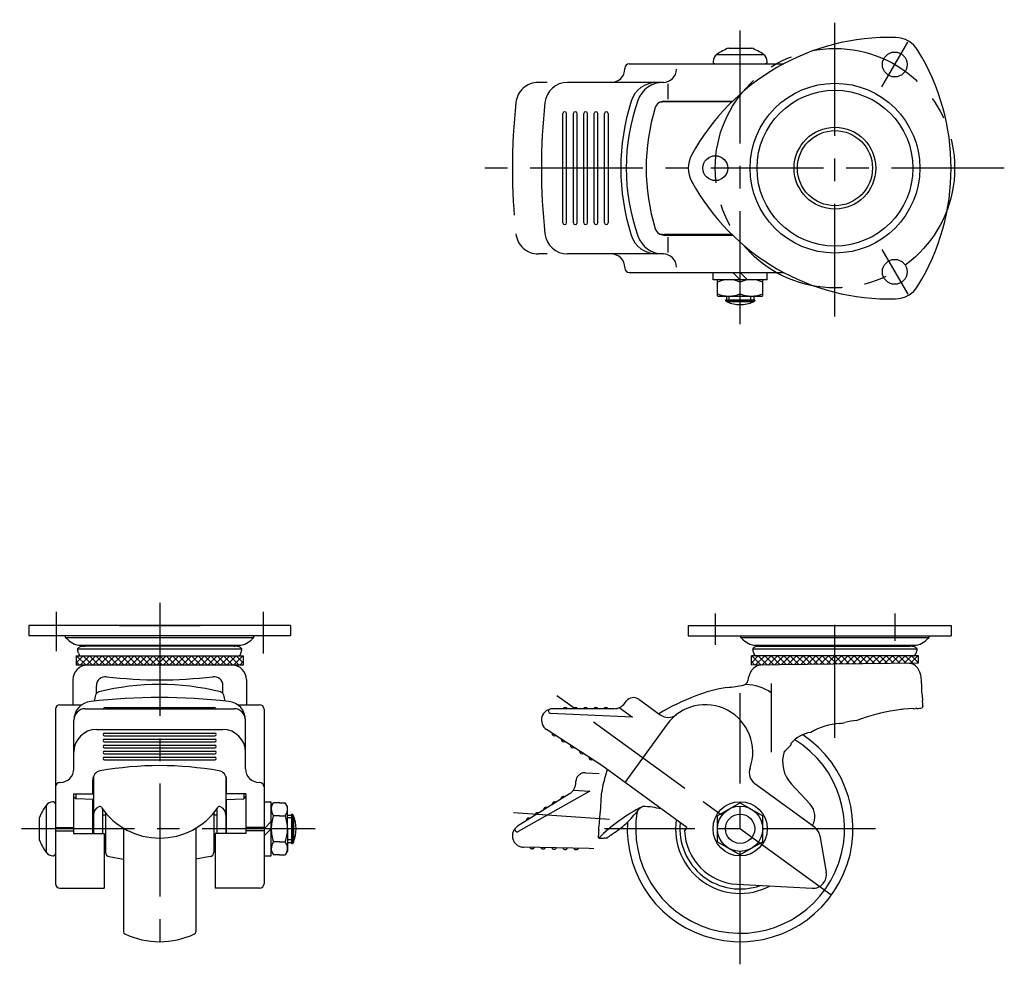
# Model space of a CAD drawing. Extents: x 10 to 534, y 10 to 375.
# Drawn here: x 23 to 241, y 166 to 375 of the extents above; entities that cross this region are included whole.
import ezdxf

# ---------------------------------------------------------------- set-up
doc = ezdxf.new("R2010")
doc.units = 0
doc.header["$LTSCALE"] = 20
doc.header["$MEASUREMENT"] = 0
doc.linetypes.add('CENTER', pattern=[2, 1.25, -0.25, 0.25, -0.25])
doc.linetypes.add('PHANTOM', pattern=[2.5, 1.25, -0.25, 0.25, -0.25, 0.25, -0.25])
doc.layers.get('0').update_dxf_attribs({"linetype": 'CONTINUOUS'})
for name, color, linetype in [('1', 7, 'CONTINUOUS'), ('2', 4, 'CONTINUOUS'), ('4', 1, 'CENTER'), ('5', 6, 'PHANTOM')]:
    doc.layers.add(name, color=color, linetype=linetype)

msp = doc.modelspace()

# ---------------------------------------------------------------- linework, layer by layer
at = {"linetype": 'Continuous'}
for p, q in [((30.86354, 196.492771), (34.86354, 196.492771)), ((77.06354, 196.492771), (73.06354, 196.492771))]:
    msp.add_line(p, q, dxfattribs=at)
at = {"layer": '1', "linetype": 'Continuous'}
for p, q in [((179.98262, 369.059796), (184.98262, 369.059796)), ((187.719332, 367.559796), (177.245908, 367.559796)), ((156.943705, 364.459796), (156.943705, 364.559796)), ((157.943705, 365.559796), (192.133922, 365.559796)), ((165.48172, 361.459796), (144.243401, 361.459796)), ((162.415914, 361.459796), (161.994637, 361.459796)), ((166.534222, 357.759796), (166.534222, 361.127442)), ((165.612211, 357.259796), (180.760446, 357.259796)), ((180.606938, 357.109796), (165.727767, 357.109796)), ((166.452575, 357.259796), (166.452575, 357.109796)), ((171.643687, 357.109796), (171.63657, 357.259796)), ((143.256771, 330.364305), (143.256771, 354.555288)), ((144.065788, 330.364305), (144.065788, 354.555288)), ((145.558296, 330.364305), (145.558296, 354.555288)), ((146.367313, 330.364305), (146.367313, 354.555288)), ((147.859821, 330.364305), (147.859821, 354.555288)), ((148.668838, 330.364305), (148.668838, 354.555288)), ((150.161346, 330.364305), (150.161346, 354.555288)), ((150.970363, 330.364305), (150.970363, 354.555288)), ((152.462872, 330.364305), (152.462872, 354.555288)), ((153.271889, 354.555288), (153.271889, 330.364305)), ((165.612211, 327.659796), (180.760446, 327.659796)), ((180.606938, 327.809796), (165.727767, 327.809796)), ((166.452575, 327.659796), (166.452575, 327.809796)), ((166.534222, 323.792151), (166.534222, 327.159796)), ((171.643687, 327.809796), (171.63657, 327.659796)), ((165.48172, 323.459796), (144.243401, 323.459796)), ((162.415914, 323.459796), (161.994637, 323.459796)), ((156.943705, 320.459796), (156.943705, 320.359796)), ((157.943705, 319.359796), (192.133922, 319.359796)), ((176.48262, 317.759796), (176.48262, 319.359796)), ((182.48262, 317.759796), (180.88262, 319.359796)), ((184.08262, 317.759796), (182.48262, 319.359796)), ((188.48262, 317.759796), (188.48262, 319.359796)), ((188.48262, 317.759796), (176.48262, 317.759796)), ((177.58262, 317.759796), (177.48262, 317.702061)), ((177.48262, 314.217531), (177.48262, 317.702061)), ((182.48262, 314.664096), (182.48262, 317.255496)), ((187.38262, 317.759796), (187.48262, 317.702061)), ((187.48262, 314.217531), (187.48262, 317.702061)), ((177.58262, 314.159796), (177.48262, 314.217531)), ((177.58262, 314.159796), (187.38262, 314.159796)), ((179.48262, 314.159796), (179.48262, 313.259796)), ((185.48262, 314.159796), (185.48262, 313.259796)), ((187.38262, 314.159796), (187.48262, 314.217531)), ((185.73262, 313.259796), (179.23262, 313.259796)), ((179.23262, 313.259796), (179.23262, 313.059796)), ((185.73262, 313.059796), (179.23262, 313.059796)), ((179.58262, 312.859796), (179.23262, 313.059796)), ((185.38262, 312.859796), (179.58262, 312.859796)), ((185.38262, 312.859796), (185.73262, 313.059796)), ((185.73262, 313.259796), (185.73262, 313.059796)), ((82.927081, 241.211668), (25, 241.211668)), ((25, 241.211668), (25, 238.911668)), ((45.015579, 241.211668), (62.9115, 241.211668)), ((82.927081, 241.211668), (82.927081, 238.911668)), ((170.98262, 241.211668), (229.191809, 241.211668)), ((170.98262, 241.211668), (170.98262, 238.911668)), ((229.191809, 241.211668), (229.191809, 238.911668)), ((82.927081, 238.911668), (25, 238.911668)), ((33.094278, 238.544965), (33.100123, 238.779711)), ((33.094278, 238.544965), (74.832801, 238.544965)), ((74.832801, 238.544965), (74.826957, 238.779711)), ((170.98262, 238.911668), (229.191809, 238.911668)), ((182.613359, 238.544965), (182.622489, 238.911668)), ((182.613359, 238.544965), (224.351882, 238.544965)), ((224.351882, 238.544965), (224.342752, 238.911668)), ((35.968616, 235.093637), (35.746159, 235.839163)), ((35.76194, 236.074815), (72.16514, 236.074815)), ((36.287714, 236.842893), (71.639366, 236.842893)), ((37.031507, 236.610744), (37.454864, 236.603985)), ((70.472216, 236.603985), (37.454864, 236.603985)), ((70.895572, 236.610744), (70.472216, 236.603985)), ((71.958464, 235.093637), (72.18092, 235.839163)), ((185.487696, 235.093637), (185.26524, 235.839163)), ((185.28102, 236.074815), (221.68422, 236.074815)), ((185.806794, 236.842893), (221.158446, 236.842893)), ((186.550588, 236.610744), (186.973944, 236.603985)), ((186.973944, 236.603985), (219.991296, 236.603985)), ((220.414652, 236.610744), (219.991296, 236.603985)), ((221.477544, 235.093637), (221.700001, 235.839163)), ((35.46354, 234.511168), (35.46354, 232.437555)), ((35.46354, 234.511168), (72.46354, 234.511168)), ((35.46354, 232.98173), (36.992977, 234.511168)), ((35.46354, 234.395944), (35.578764, 234.511168)), ((37.652376, 232.437555), (35.578764, 234.511168)), ((36.245054, 234.569039), (36.115008, 234.831006)), ((36.333578, 232.437555), (38.407191, 234.511168)), ((39.06659, 232.437555), (36.992977, 234.511168)), ((37.747792, 232.437555), (39.821404, 234.511168)), ((40.480803, 232.437555), (38.407191, 234.511168)), ((39.162005, 232.437555), (41.235618, 234.511168)), ((41.895017, 232.437555), (39.821404, 234.511168)), ((40.576219, 232.437555), (42.649831, 234.511168)), ((43.30923, 232.437555), (41.235618, 234.511168)), ((41.990432, 232.437555), (44.064045, 234.511168)), ((44.723444, 232.437555), (42.649831, 234.511168)), ((43.404646, 232.437555), (45.478258, 234.511168)), ((46.137657, 232.437555), (44.064045, 234.511168)), ((44.818859, 232.437555), (46.892472, 234.511168)), ((47.551871, 232.437555), (45.478258, 234.511168)), ((46.233073, 232.437555), (48.306686, 234.511168)), ((48.966085, 232.437555), (46.892472, 234.511168)), ((47.647287, 232.437555), (49.720899, 234.511168)), ((50.380298, 232.437555), (48.306686, 234.511168)), ((49.0615, 232.437555), (51.135113, 234.511168)), ((51.794512, 232.437555), (49.720899, 234.511168)), ((50.475714, 232.437555), (52.549326, 234.511168)), ((53.208725, 232.437555), (51.135113, 234.511168)), ((51.889927, 232.437555), (53.96354, 234.511168)), ((54.622939, 232.437555), (52.549326, 234.511168)), ((53.304141, 232.437555), (55.377753, 234.511168)), ((56.037152, 232.437555), (53.96354, 234.511168)), ((54.718354, 232.437555), (56.791967, 234.511168)), ((57.451366, 232.437555), (55.377753, 234.511168)), ((56.132568, 232.437555), (58.206181, 234.511168)), ((58.86558, 232.437555), (56.791967, 234.511168)), ((57.546782, 232.437555), (59.620394, 234.511168)), ((60.279793, 232.437555), (58.206181, 234.511168)), ((58.960995, 232.437555), (61.034608, 234.511168)), ((61.694007, 232.437555), (59.620394, 234.511168)), ((60.375209, 232.437555), (62.448821, 234.511168)), ((63.10822, 232.437555), (61.034608, 234.511168)), ((61.789422, 232.437555), (63.863035, 234.511168)), ((64.522434, 232.437555), (62.448821, 234.511168)), ((63.203636, 232.437555), (65.277248, 234.511168)), ((65.936647, 232.437555), (63.863035, 234.511168)), ((64.617849, 232.437555), (66.691462, 234.511168)), ((67.350861, 232.437555), (65.277248, 234.511168)), ((66.032063, 232.437555), (68.105675, 234.511168)), ((68.765074, 232.437555), (66.691462, 234.511168)), ((67.446276, 232.437555), (69.519889, 234.511168)), ((70.179288, 232.437555), (68.105675, 234.511168)), ((68.86049, 232.437555), (70.934103, 234.511168)), ((71.593502, 232.437555), (69.519889, 234.511168)), ((70.274704, 232.437555), (72.348316, 234.511168)), ((72.46354, 232.98173), (70.934103, 234.511168)), ((71.682025, 234.569039), (71.812072, 234.831006)), ((72.46354, 234.395944), (72.348316, 234.511168)), ((72.46354, 234.511168), (72.46354, 232.437555)), ((221.98262, 234.511168), (184.98262, 234.511168)), ((184.98262, 232.411817), (184.98262, 234.511168)), ((184.98262, 232.98173), (186.512057, 234.511168)), ((184.98262, 234.395944), (185.097844, 234.511168)), ((187.170484, 232.438527), (185.097844, 234.511168)), ((185.764135, 234.569039), (185.634088, 234.831006)), ((185.837355, 232.422252), (187.926271, 234.511168)), ((188.567641, 232.455584), (186.512057, 234.511168)), ((187.269048, 232.439731), (189.340485, 234.511168)), ((189.964798, 232.472641), (187.926271, 234.511168)), ((188.70074, 232.457209), (190.754698, 234.511168)), ((191.361954, 232.489698), (189.340485, 234.511168)), ((190.132432, 232.474688), (192.168912, 234.511168)), ((192.759111, 232.506755), (190.754698, 234.511168)), ((191.564124, 232.492166), (193.583125, 234.511168)), ((194.156268, 232.523812), (192.168912, 234.511168)), ((192.995816, 232.509645), (194.997339, 234.511168)), ((195.553424, 232.540869), (193.583125, 234.511168)), ((194.427508, 232.527123), (196.411552, 234.511168)), ((196.950581, 232.557925), (194.997339, 234.511168)), ((195.8592, 232.544601), (197.825766, 234.511168)), ((198.347738, 232.574982), (196.411552, 234.511168)), ((197.290892, 232.56208), (199.239979, 234.511168)), ((199.744895, 232.592039), (197.825766, 234.511168)), ((198.722584, 232.579558), (200.654193, 234.511168)), ((201.142051, 232.609096), (199.239979, 234.511168)), ((200.154276, 232.597037), (202.068407, 234.511168)), ((202.539208, 232.626153), (200.654193, 234.511168)), ((201.585968, 232.614515), (203.48262, 234.511168)), ((203.936365, 232.64321), (202.068407, 234.511168)), ((203.01766, 232.631994), (204.896834, 234.511168)), ((205.333521, 232.660266), (203.48262, 234.511168)), ((204.449352, 232.649472), (206.311047, 234.511168)), ((206.730678, 232.677323), (204.896834, 234.511168)), ((205.881044, 232.666951), (207.725261, 234.511168)), ((208.127835, 232.69438), (206.311047, 234.511168)), ((207.312736, 232.684429), (209.139474, 234.511168)), ((209.524992, 232.711437), (207.725261, 234.511168)), ((208.744428, 232.701908), (210.553688, 234.511168)), ((210.922148, 232.728494), (209.139474, 234.511168)), ((210.17612, 232.719386), (211.967902, 234.511168)), ((212.319305, 232.745551), (210.553688, 234.511168)), ((211.607812, 232.736865), (213.382115, 234.511168)), ((213.716462, 232.762607), (211.967902, 234.511168)), ((213.039504, 232.754343), (214.796329, 234.511168)), ((215.113618, 232.779664), (213.382115, 234.511168)), ((214.471196, 232.771821), (216.210542, 234.511168)), ((216.510775, 232.796721), (214.796329, 234.511168)), ((215.902888, 232.7893), (217.624756, 234.511168)), ((217.907932, 232.813778), (216.210542, 234.511168)), ((217.33458, 232.806778), (219.038969, 234.511168)), ((219.305089, 232.830835), (217.624756, 234.511168)), ((218.766272, 232.824257), (220.453183, 234.511168)), ((220.702245, 232.847892), (219.038969, 234.511168)), ((220.197964, 232.841735), (221.867396, 234.511168)), ((221.98262, 232.98173), (220.453183, 234.511168)), ((221.201106, 234.569039), (221.331152, 234.831006)), ((221.98262, 234.395944), (221.867396, 234.511168)), ((221.98262, 232.863523), (221.98262, 234.511168)), ((35.46354, 233.212178), (36.238163, 232.437555)), ((72.46354, 232.437555), (35.46354, 232.437555)), ((71.688917, 232.437555), (72.46354, 233.212178)), ((185.773327, 232.421471), (184.98262, 233.212178)), ((221.98262, 232.863523), (184.98262, 232.411817)), ((221.98262, 233.212178), (221.629656, 232.859214)), ((34.76354, 229.237555), (34.76354, 223.688374)), ((73.16354, 229.237555), (73.16354, 223.688374)), ((39.96354, 226.168591), (39.96354, 227.895309)), ((67.96354, 226.168591), (67.96354, 227.895309)), ((189.357554, 228.409528), (189.357554, 213.147375)), ((160.044878, 224.874322), (164.770866, 221.440691)), ((30.86354, 222.688374), (30.86354, 184.054603)), ((31.86354, 223.688374), (36.768011, 223.688374)), ((37.46354, 222.78429), (70.46354, 222.78429)), ((41.96356, 223.08429), (65.96352, 223.08429)), ((71.159068, 223.688374), (76.06354, 223.688374)), ((77.06354, 222.688374), (77.06354, 184.054603)), ((154.525669, 222.78429), (141.002992, 222.78429)), ((155.715563, 223.030357), (158.644413, 220.902423)), ((156.95272, 224.020935), (157.251274, 224.431858)), ((218.045223, 222.59585), (216.757891, 222.403686)), ((220.889018, 222.869442), (218.643488, 222.66736)), ((221.508951, 222.889471), (221.33894, 222.823292)), ((221.583059, 222.849518), (221.508951, 222.889471)), ((222.902242, 223.37871), (222.802937, 222.991841)), ((34.96354, 209.48512), (34.96354, 220.28429)), ((72.96354, 209.48512), (72.96354, 220.28429)), ((158.644413, 220.902423), (140.521885, 221.731606)), ((39.96354, 218.19335), (67.96354, 218.19335)), ((151.846899, 210.188167), (139.632602, 218.19335)), ((166.29794, 219.36012), (156.943706, 206.48512)), ((41.772395, 217.407309), (66.154684, 217.407309)), ((41.772395, 216.789598), (66.154684, 216.789598)), ((41.772395, 216.073112), (66.154684, 216.073112)), ((41.772395, 215.455401), (66.154684, 215.455401)), ((41.772395, 214.738915), (66.154684, 214.738915)), ((41.772395, 214.121204), (66.154684, 214.121204)), ((41.772395, 213.404718), (66.154684, 213.404718)), ((41.772395, 212.787006), (66.154684, 212.787006)), ((41.772395, 212.070521), (66.154684, 212.070521)), ((41.772395, 211.452809), (66.154684, 211.452809)), ((170.696995, 196.492771), (151.846899, 210.188167)), ((39.31354, 207.82131), (39.31354, 195.199643)), ((68.61354, 207.82131), (68.61354, 195.199643)), ((31.86354, 206.48512), (31.96354, 206.48512)), ((39.16354, 203.935452), (39.16354, 207.061375)), ((39.16354, 206.089094), (39.31354, 206.089094)), ((68.76354, 206.089094), (68.61354, 206.089094)), ((68.76354, 203.935452), (68.76354, 207.061375)), ((76.06354, 206.48512), (75.96354, 206.48512)), ((185.73793, 206.207227), (198.919382, 196.630342)), ((193.863724, 206.058197), (197.982339, 201.653871)), ((34.86354, 203.935452), (34.86354, 195.199643)), ((34.86354, 203.935452), (39.16354, 203.935452)), ((35.36354, 202.856745), (34.86354, 203.356745)), ((35.36354, 203.935452), (35.36354, 202.856745)), ((39.31354, 202.708911), (35.36354, 202.856745)), ((68.61354, 202.708911), (72.56354, 202.856745)), ((73.06354, 203.935452), (68.76354, 203.935452)), ((72.56354, 203.935452), (72.56354, 202.856745)), ((72.56354, 202.856745), (73.06354, 203.356745)), ((73.06354, 203.935452), (73.06354, 195.199643)), ((28.86354, 201.448379), (28.86354, 190.974956)), ((39.16354, 195.199643), (39.16354, 202.714525)), ((41.31354, 200.612872), (41.31354, 195.199643)), ((66.61354, 200.612872), (66.61354, 195.199643)), ((68.76354, 195.199643), (68.76354, 202.714525)), ((77.06354, 202.211668), (78.66354, 202.211668)), ((78.66354, 190.211668), (78.66354, 202.211668)), ((78.66354, 201.111668), (79.167857, 201.985171)), ((80.46354, 201.985171), (79.167857, 201.985171)), ((80.46354, 201.985171), (81.759223, 201.985171)), ((82.26354, 201.111668), (81.759223, 201.985171)), ((82.26354, 196.211668), (82.26354, 201.111668)), ((182.482621, 201.985172), (177.482621, 199.09842)), ((182.48262, 201.985172), (187.48262, 199.09842)), ((27.36354, 193.711668), (27.36354, 198.711668)), ((41.96354, 199.211668), (41.31354, 199.211668)), ((41.96354, 199.775508), (41.96354, 191.050768)), ((41.972414, 199.261668), (41.96354, 199.270542)), ((65.96354, 199.775508), (65.96354, 191.050768)), ((66.61354, 199.211668), (65.96354, 199.211668)), ((80.46354, 199.098419), (79.167857, 199.098419)), ((80.46354, 199.098419), (81.759223, 199.098419)), ((82.26354, 199.211668), (83.16354, 199.211668)), ((83.16354, 199.461668), (83.16354, 192.961668)), ((83.16354, 199.461668), (83.36354, 199.461668)), ((83.36354, 199.461668), (83.36354, 192.961668)), ((83.56354, 199.111668), (83.36354, 199.461668)), ((83.56354, 199.111668), (83.56354, 193.311668)), ((177.48262, 193.324917), (177.48262, 199.09842)), ((187.48262, 193.324917), (187.48262, 199.09842)), ((45.96354, 196.355508), (45.96354, 173.40028)), ((61.96354, 196.355508), (61.96354, 173.40028)), ((78.66354, 197.811668), (77.06354, 196.211668)), ((78.66354, 196.215795), (77.06354, 194.615795)), ((82.26354, 196.211668), (82.26354, 191.311668)), ((155.428163, 195.9407), (156.481943, 196.751222)), ((170.696994, 196.492772), (170.189695, 195.794535)), ((30.86354, 195.794534), (34.86354, 195.794534)), ((34.86354, 195.199643), (41.66354, 195.199643)), ((41.66354, 195.199643), (41.66354, 183.054603)), ((73.06354, 195.199643), (66.26354, 195.199643)), ((66.26354, 195.199643), (66.26354, 183.054603)), ((77.06354, 195.794534), (73.06354, 195.794534)), ((151.164922, 194.17239), (151.077769, 194.478725)), ((151.164922, 194.17239), (152.317526, 194.149934)), ((152.317526, 194.149934), (152.489123, 194.186961)), ((152.489123, 194.186961), (152.528782, 194.179214)), ((200.110449, 194.724235), (201.547283, 186.575548)), ((41.96354, 193.211668), (41.66354, 193.211668)), ((66.26354, 193.211668), (65.96354, 193.211668)), ((80.46354, 193.324916), (79.167857, 193.324916)), ((80.46354, 193.324916), (81.759223, 193.324916)), ((82.26354, 193.211668), (83.16354, 193.211668)), ((83.16354, 192.961668), (83.36354, 192.961668)), ((83.56354, 193.311668), (83.36354, 192.961668)), ((177.48262, 193.324918), (182.48262, 190.438166)), ((187.482621, 193.324918), (182.482621, 190.438166)), ((42.789892, 190.06596), (45.96354, 189.50636)), ((65.137188, 190.06596), (61.96354, 189.50636)), ((77.06354, 190.211668), (78.66354, 190.211668)), ((78.66354, 191.311668), (79.167857, 190.438165)), ((80.46354, 190.438165), (79.167857, 190.438165)), ((80.46354, 190.438165), (81.759223, 190.438165)), ((82.26354, 191.311668), (81.759223, 190.438165)), ((181.838888, 183.928525), (198.435851, 183.058715)), ((31.86354, 183.054603), (41.66354, 183.054603)), ((76.06354, 183.054603), (66.26354, 183.054603))]:
    msp.add_line(p, q, dxfattribs=at)
for centre, radius in [((216.73262, 365.40947), 2.75), ((203.48262, 342.459796), 18.8), ((203.48262, 342.459796), 17.25), ((203.48262, 342.459796), 9.044107), ((203.48262, 342.459796), 8.316465), ((176.98262, 342.459796), 2.75), ((216.73262, 319.510123), 2.75), ((182.482621, 196.211668), 6), ((182.48262, 196.211669), 5), ((182.48262, 196.211669), 3.25)]:
    msp.add_circle(centre, radius, dxfattribs=at)
for centre, radius, start, end in [((215.628026, 321.423337), 50, 88.561472, 151.438528), ((216.73262, 365.40947), 6, 31.438528, 88.561472), ((183.845671, 358.760435), 11, 110.5599, 126.576428), ((181.119569, 358.760435), 11, 53.423572, 69.4401), ((179.191809, 342.459796), 50, 328.561472, 31.438528), ((178.48262, 365.987999), 2, 126.576428, 177.256517), ((186.48262, 365.987999), 2, 2.743483, 53.423572), ((153.943705, 364.459796), 3, 270, 0), ((157.943705, 364.559796), 1, 90, 180), ((165.48172, 364.347496), 2.8877, 270, 0), ((176.984339, 366.059796), 0.5, 177.256517, 270), ((187.980901, 366.059796), 0.5, 270, 2.743483), ((144.243401, 356.459796), 5, 90, 173.817696), ((164.066441, 355.459796), 6, 90, 162.402663), ((165.48172, 355.459796), 6, 90, 160.528779), ((273.487357, 342.459796), 135, 173.817696, 186.182304), ((205.054245, 342.459796), 49, 162.402663, 197.597337), ((202.251273, 342.459796), 45, 160.528779, 199.471221), ((206.662911, 342.459796), 45, 162.682023, 197.317977), ((165.612211, 355.259796), 2, 90, 162.682023), ((165.727767, 342.459796), 14.65, 90, 93.702512), ((143.661279, 354.555288), 0.404508, 0, 180), ((145.962804, 354.555288), 0.404508, 0, 180), ((148.26433, 354.555288), 0.404508, 0, 180), ((150.565855, 354.555288), 0.404508, 0, 180), ((152.86738, 354.555288), 0.404508, 0, 180), ((176.98262, 342.459796), 6, 151.438528, 208.561472), ((215.628026, 363.496256), 50, 208.561472, 271.438528), ((143.661279, 330.364305), 0.404508, 180, 0), ((145.962804, 330.364305), 0.404508, 180, 0), ((148.26433, 330.364305), 0.404508, 180, 0), ((150.565855, 330.364305), 0.404508, 180, 0), ((152.86738, 330.364305), 0.404508, 180, 0), ((144.243401, 328.459796), 5, 186.182304, 270), ((164.066441, 329.459796), 6, 197.597337, 270), ((165.48172, 329.459796), 6, 199.471221, 270), ((165.612211, 329.659796), 2, 197.317977, 270), ((165.727767, 342.459796), 14.65, 266.297488, 270), ((153.943705, 320.459796), 3, 0, 90), ((165.48172, 320.572096), 2.8877, 0, 90), ((157.943705, 320.359796), 1, 180, 270), ((179.98262, 311.310938), 6.448858, 67.190681, 112.809319), ((184.98262, 311.310938), 6.448858, 67.19068, 112.809319), ((216.73262, 319.510123), 6, 271.438528, 328.561472), ((179.98262, 320.608654), 6.448858, 247.190681, 292.809319), ((184.98262, 320.608654), 6.448858, 247.190681, 292.80932), ((182.48262, 319.568129), 7.308333, 246.621262, 293.378738), ((-77.275877, 115.553707), 165.252597, 47.828421, 48.095765), ((37.284587, 242.022309), 5.388568, 227.828421, 246.301491), ((70.642492, 242.022309), 5.388568, 293.698509, 312.171579), ((185.202956, 115.553707), 165.252597, 131.904235, 132.171579), ((72.243204, 115.553707), 165.252597, 47.828421, 48.095765), ((186.803668, 242.022309), 5.388568, 227.828421, 246.301491), ((220.161572, 242.022309), 5.388568, 293.698509, 312.171579), ((334.722037, 115.553707), 165.252597, 131.904235, 132.171579), ((36.287714, 239.751207), 2.908314, 246.301491, 270), ((36.070104, 235.935824), 0.338058, 123.059691, 196.614532), ((38.609672, 232.034137), 4.993439, 119.099382, 123.059691), ((37.004483, 234.918165), 1.692796, 89.085278, 119.099382), ((37.346497, 236.85683), 0.251083, 269.085278, 316.499305), ((40.260328, 234.091641), 3.765966, 133.066912, 136.499305), ((67.666752, 234.091641), 3.765966, 43.500695, 46.933087), ((70.580583, 236.85683), 0.251083, 223.500695, 270.914722), ((70.922596, 234.918165), 1.692796, 60.900618, 90.914722), ((71.639366, 239.751207), 2.908314, 270, 293.698509), ((69.317408, 232.034137), 4.993439, 56.940309, 60.900618), ((71.856976, 235.935824), 0.338058, 343.385468, 56.940309), ((185.806794, 239.751207), 2.908314, 246.301491, 270), ((185.589184, 235.935824), 0.338058, 123.059691, 196.614532), ((188.128752, 232.034137), 4.993439, 119.099382, 123.059691), ((186.523564, 234.918165), 1.692796, 89.085278, 119.099382), ((186.865577, 236.85683), 0.251083, 269.085278, 316.499305), ((189.779408, 234.091641), 3.765966, 133.066912, 136.499305), ((217.185832, 234.091641), 3.765966, 43.500695, 46.933087), ((220.099663, 236.85683), 0.251083, 223.500695, 270.914722), ((220.441677, 234.918165), 1.692796, 60.900618, 90.914722), ((221.158446, 239.751207), 2.908314, 270, 293.698509), ((218.836488, 232.034137), 4.993439, 56.940309, 60.900618), ((221.376056, 235.935824), 0.338058, 343.385468, 56.940309), ((36.633115, 235.291916), 0.69345, 196.614532, 221.656456), ((36.527806, 235.230843), 0.719675, 246.865712, 270), ((71.399274, 235.230843), 0.719675, 270, 293.134288), ((71.293965, 235.291916), 0.69345, 318.343544, 343.385468), ((186.152195, 235.291916), 0.69345, 196.614532, 221.656456), ((186.046886, 235.230843), 0.719675, 246.865712, 270), ((220.918354, 235.230843), 0.719675, 270, 293.134288), ((220.813045, 235.291916), 0.69345, 318.343544, 343.385468), ((37.96354, 229.237555), 3.2, 90, 180), ((69.96354, 229.237555), 3.2, 0, 90), ((189.800496, 228.149665), 5.700438, 146.889692, 171.529882), ((186.925371, 230.024672), 2.267946, 127.099818, 146.889692), ((187.579707, 229.159479), 3.352712, 107.750202, 127.099818), ((187.101737, 230.65264), 1.784915, 90.699447, 107.750202), ((219.916628, 230.868425), 1.969729, 56.467762, 90.699447), ((219.229764, 229.831954), 3.213133, 30.359737, 56.467762), ((218.25936, 229.263538), 4.337757, 7.113246, 30.359737), ((41.96354, 227.895309), 2, 83.142359, 180), ((53.96354, 327.676429), 98.500109, 263.142359, 276.857641), ((65.96354, 227.895309), 2, 0, 96.857641), ((180.628852, 229.515486), 3.572346, 346.754118, 351.529882), ((-456.98875, 144.998401), 684.823336, 7.062273, 7.113246), ((217.993304, 228.620548), 4.681119, 356.836937, 7.062273), ((53.96354, 172.831875), 55.344444, 75.921896, 104.078104), ((184.234408, 195.469703), 32.328072, 98.17808, 111.011137), ((154.190952, 404.523352), 178.873342, 278.17808, 279.343935), ((183.098102, 228.842728), 0.830355, 279.343935, 299.292229), ((182.692812, 229.565177), 1.658723, 299.292229, 328.437449), ((183.60347, 218.132505), 10, 54.871767, 89.001758), ((237.674724, 227.532913), 15.030331, 176.836937, 185.810871), ((53.96354, 87.56325), 137.693038, 83.629318, 96.370685), ((50.746232, 222.57632), 11.432692, 163.472955, 170.35435), ((40.744561, 225.544086), 1, 104.078104, 163.472955), ((67.18252, 225.544086), 1, 16.527045, 75.921896), ((57.180848, 222.57632), 11.432692, 9.64565, 16.527045), ((158.869308, 223.256288), 2, 54, 144), ((191.737685, 175.93435), 53.25483, 111.011137, 120.817095), ((338.464105, 237.790045), 116.340292, 185.810871, 186.486478), ((215.585229, 223.819141), 7.330256, 356.55537, 6.486478), ((31.86354, 222.688374), 1, 90, 180), ((39.14954, 220.245858), 4.186, 96.370684, 180), ((37.46354, 220.28429), 2.5, 90, 180), ((41.96356, 222.51759), 0.5667, 90, 151.925491), ((65.96352, 222.51759), 0.5667, 28.074509, 90), ((68.77754, 220.245858), 4.186, 0, 83.629316), ((70.46354, 220.28429), 2.5, 0, 90), ((76.06354, 222.688374), 1, 0, 90), ((141.002992, 220.28429), 2.5, 90, 236.759389), ((140.544738, 222.231084), 0.5, 103.24567, 267.380299), ((143.756772, 222.517623), 0.566667, 28.072487, 151.927513), ((146.010551, 222.517623), 0.566667, 28.072487, 151.927513), ((148.264331, 222.517623), 0.566667, 28.072487, 151.927513), ((150.51811, 222.517623), 0.566667, 28.072487, 151.927513), ((152.77189, 222.517623), 0.566667, 28.072487, 151.927513), ((154.525669, 225.78429), 3, 270, 324), ((174.792619, 213.188374), 10.5, 340.285077, 144), ((222.791965, 181.980436), 40.87113, 98.489988, 110.712607), ((219.567935, 212.394954), 10.313919, 95.14238, 98.489988), ((221.122673, 223.970445), 1.16736, 258.692429, 280.67637), ((220.780534, 235.027204), 12.204101, 273.770413, 279.538772), ((166.534222, 223.867741), 3, 234, 307.714923), ((210.452056, 200.135075), 20.185986, 96.01544, 103.67502), ((39.96354, 213.19335), 5, 90, 180), ((67.96354, 213.19335), 5, 0, 90), ((205.987773, 203.496435), 16.126346, 95.221315, 119.26275), ((203.794531, 227.497181), 7.974403, 275.221315, 283.67502), ((41.772395, 217.098453), 0.308856, 90, 270), ((41.772395, 215.764256), 0.308856, 90, 270), ((66.154684, 217.098453), 0.308856, 270, 90), ((66.154684, 215.764256), 0.308856, 270, 90), ((141.396305, 217.356264), 0.566667, 174.831875, 298.686902), ((143.432021, 216.022067), 0.566667, 174.831875, 298.686902), ((182.48262, 196.211668), 25, 176.736407, 56.357226), ((182.48262, 196.211668), 23.124515, 170.238308, 58.449107), ((199.346081, 210.320752), 7.349652, 99.721955, 139.047351), ((41.772395, 214.430059), 0.308856, 90, 270), ((66.154684, 214.430059), 0.308856, 270, 90), ((145.467737, 214.68787), 0.566667, 174.831875, 298.686902), ((181.634742, 225.56588), 16.197421, 310.828603, 316.594719), ((193.129166, 215.04962), 0.671913, 293.990122, 7.555842), ((41.772395, 213.095862), 0.308856, 90, 270), ((41.772395, 211.761665), 0.308856, 90, 270), ((66.154684, 213.095862), 0.308856, 270, 90), ((66.154684, 211.761665), 0.308856, 270, 90), ((147.503453, 213.353673), 0.566667, 174.831875, 298.686902), ((149.53917, 212.019476), 0.566667, 174.831875, 298.686902), ((199.238279, 211.084101), 7.358366, 162.393891, 223.080015), ((31.96354, 209.48512), 3, 270, 0), ((53.96354, 134.922814), 75.265353, 79.93837, 100.061633), ((75.96354, 209.48512), 3, 180, 270), ((170.954787, 202.84481), 19.014086, 160.15505, 163.400754), ((187.501285, 208.634278), 3, 160.285077, 234), ((41.16354, 207.061375), 2, 100.061632, 180), ((66.76354, 207.061375), 2, 0, 79.938368), ((185.622741, 198.472313), 34.319889, 163.400754, 169.926261), ((31.86354, 205.48512), 1, 90, 180), ((76.06354, 205.48512), 1, 0, 90), ((311.817706, 192.127584), 160.514756, 175.970796, 177.250033), ((161.891767, 202.688222), 10.217336, 169.926261, 175.970796), ((37.662901, 194.848617), 11, 143.423572, 159.4401), ((30.435336, 200.211668), 2, 92.743483, 143.423572), ((30.36354, 201.709949), 0.5, 0, 92.743483), ((41.384839, 199.217017), 2.071299, 116.179918, 180), ((40.691595, 200.627122), 0.5, 34.537336, 116.179918), ((53.96354, 209.761416), 15.611482, 214.537336, 325.46602), ((67.235484, 200.627122), 0.5, 63.820082, 145.462664), ((66.542241, 199.217017), 2.071299, 0, 63.820082), ((80.981198, 200.541795), 2.317658, 158.518939, 218.518939), ((79.945881, 200.541795), 2.317658, 321.481061, 21.481061), ((179.064051, 165.508151), 40, 117.147404, 134.22503), ((165.354665, 195.188426), 7.516564, 132.616398, 143.821409), ((161.944179, 198.895172), 2.479564, 116.523381, 132.616398), ((161.363938, 190.720824), 10.406298, 80.341397, 92.903061), ((152.045581, 135.968018), 65.946387, 78.667237, 80.341397), ((195.078412, 198.938324), 3.975801, 329.636178, 43.080015), ((87.177697, 196.211668), 8.514158, 160.180807, 180), ((73.749382, 196.211668), 8.514158, 0, 19.819193), ((76.855206, 196.211668), 7.308333, 336.621262, 23.378738), ((87.346298, 202.909588), 64.215448, 353.776167, 357.250033), ((147.821797, 208.010488), 14.204549, 307.565946, 323.821409), ((87.177697, 196.211668), 8.514158, 180, 199.819193), ((73.749382, 196.211668), 8.514158, 340.180807, 0), ((182.48262, 196.211668), 14.3, 171.939012, 297.667712), ((182.48262, 196.211668), 13.330202, 174.173359, 289.67347), ((197.156026, 194.203291), 3, 10, 54), ((171.003986, 193.786244), 19.938246, 173.776167, 178.009645), ((152.72722, 195.195088), 1.035074, 258.947142, 279.800302), ((152.962598, 193.832437), 0.347757, 84.407088, 99.800302), ((152.948147, 194.264197), 0.098359, 299.43926, 355.228325), ((136.257226, 216.797386), 28.131301, 306.610637, 307.908484), ((156.12922, 191.278483), 4.212331, 123.088346, 127.908484), ((140.138275, 215.819454), 25.078787, 303.088346, 307.565946), ((182.482621, 196.211668), 12.3, 181.943462, 267), ((37.662901, 197.574719), 11, 200.5599, 216.576428), ((80.981198, 191.881541), 2.317658, 141.481061, 201.481061), ((79.945881, 191.881541), 2.317658, 338.518939, 38.518939), ((30.435336, 192.211668), 2, 216.576428, 267.256517), ((30.36354, 190.713387), 0.5, 267.256517, 0), ((42.96354, 191.050768), 1, 180, 260), ((64.96354, 191.050768), 1, 280, 0), ((198.592859, 186.054603), 3, 267, 10), ((31.86354, 184.054603), 1, 180, 270), ((76.06354, 184.054603), 1, 270, 0), ((46.46354, 173.40028), 0.5, 180, 244.623066), ((53.96354, 189.211668), 18, 244.623066, 295.376934), ((61.46354, 173.40028), 0.5, 295.376934, 0)]:
    msp.add_arc(centre, radius, start, end, dxfattribs=at)
at = {"layer": '2', "linetype": 'Continuous'}
for p, q in [((180.08262, 313.259796), (180.08262, 314.159796)), ((184.88262, 313.259796), (184.88262, 314.159796)), ((83.16354, 198.670168), (82.26354, 198.670168)), ((83.16354, 193.753168), (82.26354, 193.753168))]:
    msp.add_line(p, q, dxfattribs=at)
at = {"layer": '4', "linetype": 'CENTER'}
for p, q in [((203.48262, 309.596803), (203.48262, 375.328214)), ((182.48262, 307.939611), (182.48262, 374.022244)), ((213.85762, 360.429824), (219.60762, 370.389116)), ((240.977325, 342.459796), (124.109161, 342.459796)), ((213.85762, 324.489769), (219.60762, 314.530477)), ((31.01354, 244.211668), (31.01354, 235.545124)), ((53.96354, 246.211668), (53.96354, 166.211668)), ((76.91354, 244.211668), (76.91354, 234.982527)), ((203.48262, 216.350321), (203.48262, 246.211668)), ((176.98262, 243.874661), (176.98262, 236.930313)), ((216.73262, 243.874661), (216.73262, 237.795467)), ((202.604107, 181.592553), (141.779398, 225.78429)), ((182.48262, 166.211668), (182.48262, 226.211668)), ((153.553263, 198.234606), (132.293228, 199.721252)), ((88.385225, 196.211668), (22.968577, 196.211668)), ((212.48262, 196.211668), (152.48262, 196.211668))]:
    msp.add_line(p, q, dxfattribs=at)
msp.add_circle((203.48262, 342.459796), 26.5, dxfattribs=at)
at = {"layer": '5', "linetype": 'PHANTOM'}
for p, q in [((139.782898, 361.459796), (137.805398, 361.459796)), ((139.782898, 323.459796), (137.805398, 323.459796)), ((148.265444, 208.628785), (151.258136, 208.419515)), ((146.095371, 206.266477), (146.130803, 206.77317)), ((146.095371, 206.266477), (146.130803, 206.77317)), ((144.692437, 203.931602), (133.224556, 196.765675)), ((149.182568, 204.518291), (133.374392, 195.618002)), ((145.571129, 204.770827), (149.182568, 204.518291)), ((149.095639, 191.829952), (134.495227, 192.146141)), ((150.093203, 191.760196), (149.095639, 191.829952))]:
    msp.add_line(p, q, dxfattribs=at)
for centre, radius, start, end in [((137.805398, 356.459796), 5, 90, 173.817696), ((267.049354, 342.459796), 135, 173.817696, 186.182304), ((137.805398, 328.459796), 5, 186.182304, 270), ((148.125931, 206.633657), 2, 86, 176), ((143.102679, 206.475746), 3, 302, 356), ((143.346459, 202.776094), 0.566667, 60.072487, 183.927513), ((139.523832, 200.387452), 0.566667, 60.072487, 183.927513), ((141.435146, 201.581773), 0.566667, 60.072487, 183.927513), ((135.701206, 197.99881), 0.566667, 60.072487, 183.927513), ((137.612519, 199.193131), 0.566667, 60.072487, 183.927513), ((134.549355, 194.645555), 2.5, 122, 268.759389), ((133.12909, 196.053693), 0.5, 135.245669, 299.380298), ((136.43452, 192.370872), 0.566667, 206.831875, 330.686902), ((138.867922, 192.318174), 0.566667, 206.831875, 330.686902), ((141.301324, 192.265476), 0.566667, 206.831875, 330.686902), ((143.734726, 192.212778), 0.566667, 206.831875, 330.686902), ((146.168128, 192.16008), 0.566667, 206.831875, 330.686902)]:
    msp.add_arc(centre, radius, start, end, dxfattribs=at)

doc.saveas('drawing.dxf')
